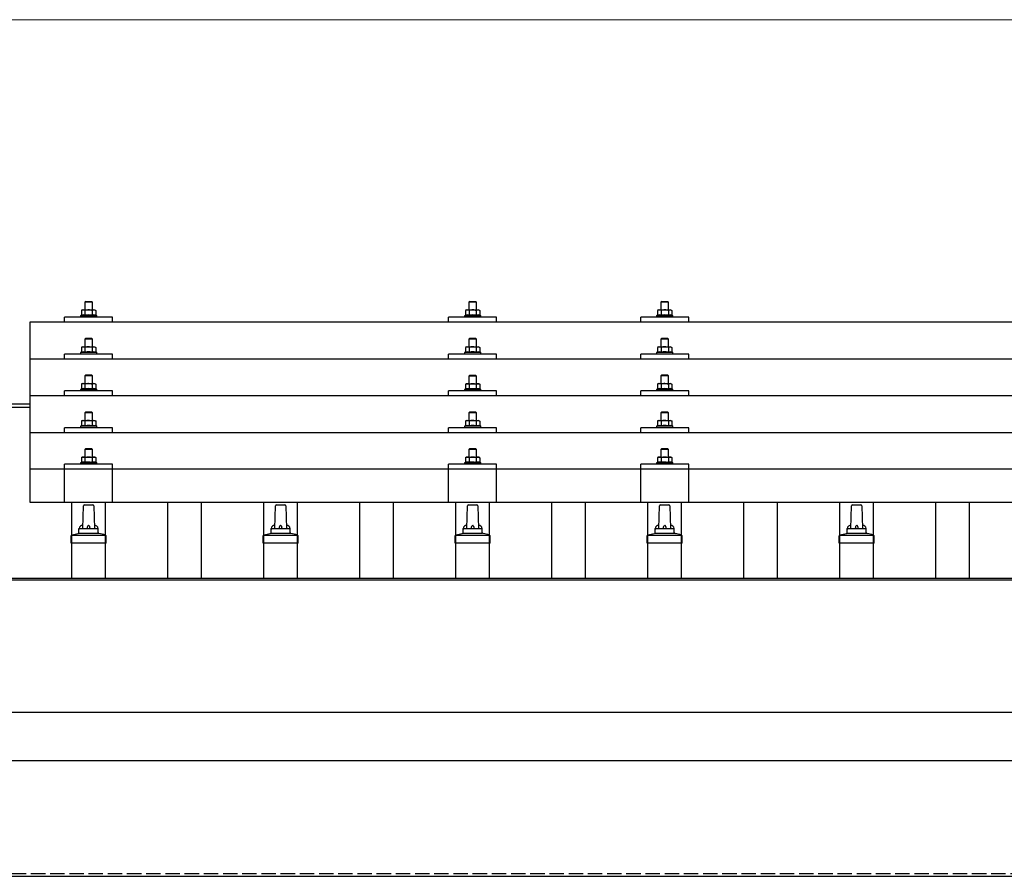
# Model space of a CAD drawing. Units: millimetres. Extents: x 0 to 25302, y 0 to 17820.
# Drawn here: x 6093 to 7119, y 6280 to 7172 of the extents above; entities that cross this region are included whole.
import ezdxf

# ---------------------------------------------------------------- set-up
doc = ezdxf.new("R2010")
doc.units = ezdxf.units.MM
doc.linetypes.add('YHIDDEN_1', pattern=[4, 3, -1])
for name, color, linetype, lineweight in [('YKK_13', 4, 'Continuous', 30), ('YKK_A1', 4, 'Continuous', 30), ('YKK_D', 6, 'Continuous', 13)]:
    doc.layers.add(name, color=color, linetype=linetype, lineweight=lineweight)

msp = doc.modelspace()

# ---------------------------------------------------------------- linework, layer by layer
at = {"layer": 'YKK_13'}
for p, q in [((6162, 6878.6), (6161, 6877.6)), ((6169, 6877.6), (6161, 6877.6)), ((6161, 6877.6), (6161, 6869.6)), ((6162, 6878.6), (6168, 6878.6)), ((6168, 6878.6), (6169, 6877.6)), ((6169, 6869.6), (6169, 6877.6)), ((6562, 6878.6), (6561, 6877.6)), ((6569, 6877.6), (6561, 6877.6)), ((6561, 6877.6), (6561, 6869.6)), ((6562, 6878.6), (6568, 6878.6)), ((6568, 6878.6), (6569, 6877.6)), ((6569, 6869.6), (6569, 6877.6)), ((6762, 6878.6), (6761, 6877.6)), ((6769, 6877.6), (6761, 6877.6)), ((6761, 6877.6), (6761, 6869.6)), ((6762, 6878.6), (6768, 6878.6)), ((6768, 6878.6), (6769, 6877.6)), ((6769, 6869.6), (6769, 6877.6)), ((6140, 6857.1), (6140, 6862.1)), ((6190, 6862.1), (6140, 6862.1)), ((6157.5, 6864.1), (6156.5, 6863.6)), ((6156.5, 6863.6), (6156.5, 6862.1)), ((6173.5, 6863.6), (6156.5, 6863.6)), ((6158.5, 6869.6), (6157.5, 6869.1)), ((6158.1, 6869.4), (6157.5, 6869.1)), ((6157.5, 6869.1), (6157.5, 6864.1)), ((6158, 6864.3), (6157.5, 6864.1)), ((6158.5, 6869.6), (6171.5, 6869.6)), ((6161.2, 6869.1), (6160.6, 6869.4)), ((6161.2, 6864.1), (6160.7, 6864.2)), ((6162.3, 6869.3), (6161.2, 6869.1)), ((6161.2, 6869.1), (6161.2, 6864.1)), ((6162.1, 6864.2), (6161.2, 6864.1)), ((6165, 6869.6), (6164.2, 6869.6)), ((6166.1, 6869.6), (6165, 6869.6)), ((6168.8, 6869.1), (6168, 6869.3)), ((6168.8, 6864.1), (6168, 6864.2)), ((6168.8, 6869.1), (6169.4, 6869.4)), ((6168.8, 6869.1), (6168.8, 6864.1)), ((6168.8, 6864.1), (6169.3, 6864.2)), ((6171.5, 6869.6), (6172.5, 6869.1)), ((6171.9, 6869.4), (6172.5, 6869.1)), ((6172, 6864.3), (6172.5, 6864.1)), ((6172.5, 6869.1), (6172.5, 6864.1)), ((6172.5, 6864.1), (6173.5, 6863.6)), ((6173.5, 6862.1), (6173.5, 6863.6)), ((6190, 6857.1), (6190, 6862.1)), ((6540, 6857.1), (6540, 6862.1)), ((6590, 6862.1), (6540, 6862.1)), ((6557.5, 6864), (6556.5, 6863.6)), ((6556.5, 6863.6), (6556.5, 6862.1)), ((6573.5, 6863.6), (6556.5, 6863.6)), ((6558.5, 6869.6), (6557.5, 6869)), ((6558.1, 6869.4), (6557.5, 6869)), ((6557.5, 6869), (6557.5, 6864)), ((6558, 6864.2), (6557.5, 6864)), ((6558.5, 6869.6), (6571.5, 6869.6)), ((6561.2, 6869), (6560.6, 6869.4)), ((6561.2, 6864), (6560.7, 6864.2)), ((6562.3, 6869.3), (6561.2, 6869)), ((6561.2, 6869), (6561.2, 6864)), ((6562.1, 6864.2), (6561.2, 6864)), ((6565, 6869.6), (6564.2, 6869.6)), ((6566.1, 6869.6), (6565, 6869.6)), ((6568.8, 6869), (6568, 6869.2)), ((6568.8, 6864), (6568, 6864.2)), ((6568.8, 6869), (6569.4, 6869.4)), ((6568.8, 6869), (6568.8, 6864)), ((6568.8, 6864), (6569.3, 6864.2)), ((6571.5, 6869.6), (6572.5, 6869)), ((6571.9, 6869.4), (6572.5, 6869)), ((6572, 6864.2), (6572.5, 6864)), ((6572.5, 6869), (6572.5, 6864)), ((6572.5, 6864), (6573.5, 6863.6)), ((6573.5, 6862.1), (6573.5, 6863.6)), ((6590, 6857.1), (6590, 6862.1)), ((6740, 6857.1), (6740, 6862.1)), ((6790, 6862.1), (6740, 6862.1)), ((6757.5, 6864.1), (6756.5, 6863.6)), ((6756.5, 6863.6), (6756.5, 6862.1)), ((6773.5, 6863.6), (6756.5, 6863.6)), ((6758.5, 6869.6), (6757.5, 6869.1)), ((6758.1, 6869.4), (6757.5, 6869.1)), ((6757.5, 6869.1), (6757.5, 6864.1)), ((6758, 6864.3), (6757.5, 6864.1)), ((6758.5, 6869.6), (6771.5, 6869.6)), ((6761.2, 6869.1), (6760.6, 6869.4)), ((6761.2, 6864.1), (6760.7, 6864.2)), ((6762.3, 6869.3), (6761.2, 6869.1)), ((6761.2, 6869.1), (6761.2, 6864.1)), ((6762.1, 6864.2), (6761.2, 6864.1)), ((6765, 6869.6), (6764.2, 6869.6)), ((6766.1, 6869.6), (6765, 6869.6)), ((6768.8, 6869.1), (6768, 6869.3)), ((6768.8, 6864.1), (6768, 6864.2)), ((6768.8, 6869.1), (6769.4, 6869.4)), ((6768.8, 6869.1), (6768.8, 6864.1)), ((6768.8, 6864.1), (6769.3, 6864.2)), ((6771.5, 6869.6), (6772.5, 6869.1)), ((6771.9, 6869.4), (6772.5, 6869.1)), ((6772, 6864.3), (6772.5, 6864.1)), ((6772.5, 6869.1), (6772.5, 6864.1)), ((6772.5, 6864.1), (6773.5, 6863.6)), ((6773.5, 6862.1), (6773.5, 6863.6)), ((6790, 6857.1), (6790, 6862.1)), ((6104, 6857.1), (7826, 6857.1)), ((6104, 6669.2), (6104, 6857.1)), ((6162, 6840.2), (6161, 6839.2)), ((6162, 6840.2), (6168, 6840.2)), ((6168, 6840.2), (6169, 6839.2)), ((6562, 6840.2), (6561, 6839.2)), ((6562, 6840.2), (6568, 6840.2)), ((6568, 6840.2), (6569, 6839.2)), ((6762, 6840.2), (6761, 6839.2)), ((6762, 6840.2), (6768, 6840.2)), ((6768, 6840.2), (6769, 6839.2)), ((6158.5, 6831.2), (6157.5, 6830.6)), ((6158.1, 6831), (6157.5, 6830.6)), ((6157.5, 6830.6), (6157.5, 6825.6)), ((6158.5, 6831.2), (6171.5, 6831.2)), ((6161.2, 6830.6), (6160.6, 6831)), ((6169, 6839.2), (6161, 6839.2)), ((6161, 6839.2), (6161, 6831.2)), ((6162.3, 6830.9), (6161.2, 6830.6)), ((6161.2, 6830.6), (6161.2, 6825.6)), ((6165, 6831.2), (6164.2, 6831.2)), ((6166.1, 6831.2), (6165, 6831.2)), ((6168.8, 6830.6), (6168, 6830.8)), ((6168.8, 6830.6), (6169.4, 6831)), ((6168.8, 6830.6), (6168.8, 6825.6)), ((6169, 6831.2), (6169, 6839.2)), ((6171.5, 6831.2), (6172.5, 6830.6)), ((6171.9, 6831), (6172.5, 6830.6)), ((6172.5, 6830.6), (6172.5, 6825.6)), ((6558.5, 6831.2), (6557.5, 6830.6)), ((6558.1, 6830.9), (6557.5, 6830.6)), ((6557.5, 6830.6), (6557.5, 6825.6)), ((6558.5, 6831.2), (6571.5, 6831.2)), ((6561.2, 6830.6), (6560.6, 6830.9)), ((6569, 6839.2), (6561, 6839.2)), ((6561, 6839.2), (6561, 6831.2)), ((6562.3, 6830.9), (6561.2, 6830.6)), ((6561.2, 6830.6), (6561.2, 6825.6)), ((6565, 6831.2), (6564.2, 6831.2)), ((6566.1, 6831.1), (6565, 6831.2)), ((6568.8, 6830.6), (6568, 6830.8)), ((6568.8, 6830.6), (6569.4, 6830.9)), ((6568.8, 6830.6), (6568.8, 6825.6)), ((6569, 6831.2), (6569, 6839.2)), ((6571.5, 6831.2), (6572.5, 6830.6)), ((6571.9, 6830.9), (6572.5, 6830.6)), ((6572.5, 6830.6), (6572.5, 6825.6)), ((6758.5, 6831.2), (6757.5, 6830.6)), ((6758.1, 6831), (6757.5, 6830.6)), ((6757.5, 6830.6), (6757.5, 6825.6)), ((6758.5, 6831.2), (6771.5, 6831.2)), ((6761.2, 6830.6), (6760.6, 6831)), ((6769, 6839.2), (6761, 6839.2)), ((6761, 6839.2), (6761, 6831.2)), ((6762.3, 6830.9), (6761.2, 6830.6)), ((6761.2, 6830.6), (6761.2, 6825.6)), ((6765, 6831.2), (6764.2, 6831.2)), ((6766.1, 6831.2), (6765, 6831.2)), ((6768.8, 6830.6), (6768, 6830.8)), ((6768.8, 6830.6), (6769.4, 6831)), ((6768.8, 6830.6), (6768.8, 6825.6)), ((6769, 6831.2), (6769, 6839.2)), ((6771.5, 6831.2), (6772.5, 6830.6)), ((6771.9, 6831), (6772.5, 6830.6)), ((6772.5, 6830.6), (6772.5, 6825.6)), ((6140, 6818.7), (6140, 6823.7)), ((6190, 6823.7), (6140, 6823.7)), ((6157.5, 6825.6), (6156.5, 6825.2)), ((6156.5, 6825.2), (6156.5, 6823.7)), ((6173.5, 6825.2), (6156.5, 6825.2)), ((6158, 6825.8), (6157.5, 6825.6)), ((6161.2, 6825.6), (6160.7, 6825.8)), ((6162.1, 6825.8), (6161.2, 6825.6)), ((6168.8, 6825.6), (6168, 6825.8)), ((6168.8, 6825.6), (6169.3, 6825.8)), ((6172, 6825.8), (6172.5, 6825.6)), ((6172.5, 6825.6), (6173.5, 6825.2)), ((6173.5, 6823.7), (6173.5, 6825.2)), ((6190, 6818.7), (6190, 6823.7)), ((6540, 6818.7), (6540, 6823.7)), ((6590, 6823.7), (6540, 6823.7)), ((6557.5, 6825.6), (6556.5, 6825.2)), ((6556.5, 6825.2), (6556.5, 6823.7)), ((6573.5, 6825.2), (6556.5, 6825.2)), ((6558, 6825.8), (6557.5, 6825.6)), ((6561.2, 6825.6), (6560.7, 6825.8)), ((6562.1, 6825.8), (6561.2, 6825.6)), ((6568.8, 6825.6), (6568, 6825.8)), ((6568.8, 6825.6), (6569.3, 6825.8)), ((6572, 6825.8), (6572.5, 6825.6)), ((6572.5, 6825.6), (6573.5, 6825.2)), ((6573.5, 6823.7), (6573.5, 6825.2)), ((6590, 6818.7), (6590, 6823.7)), ((6740, 6818.7), (6740, 6823.7)), ((6790, 6823.7), (6740, 6823.7)), ((6757.5, 6825.6), (6756.5, 6825.2)), ((6756.5, 6825.2), (6756.5, 6823.7)), ((6773.5, 6825.2), (6756.5, 6825.2)), ((6758, 6825.8), (6757.5, 6825.6)), ((6761.2, 6825.6), (6760.7, 6825.8)), ((6762.1, 6825.8), (6761.2, 6825.6)), ((6768.8, 6825.6), (6768, 6825.8)), ((6768.8, 6825.6), (6769.3, 6825.8)), ((6772, 6825.8), (6772.5, 6825.6)), ((6772.5, 6825.6), (6773.5, 6825.2)), ((6773.5, 6823.7), (6773.5, 6825.2)), ((6790, 6818.7), (6790, 6823.7)), ((6104, 6818.7), (7826, 6818.7)), ((6162, 6801.9), (6161, 6800.9)), ((6169, 6800.9), (6161, 6800.9)), ((6161, 6800.9), (6161, 6792.9)), ((6162, 6801.9), (6168, 6801.9)), ((6168, 6801.9), (6169, 6800.9)), ((6169, 6792.9), (6169, 6800.9)), ((6562, 6801.8), (6561, 6800.8)), ((6569, 6800.8), (6561, 6800.8)), ((6561, 6800.8), (6561, 6792.8)), ((6562, 6801.8), (6568, 6801.8)), ((6568, 6801.8), (6569, 6800.8)), ((6569, 6792.8), (6569, 6800.8)), ((6762, 6801.9), (6761, 6800.9)), ((6769, 6800.9), (6761, 6800.9)), ((6761, 6800.9), (6761, 6792.9)), ((6762, 6801.9), (6768, 6801.9)), ((6768, 6801.9), (6769, 6800.9)), ((6769, 6792.9), (6769, 6800.9)), ((6158.5, 6792.9), (6157.5, 6792.3)), ((6158.1, 6792.6), (6157.5, 6792.3)), ((6157.5, 6792.3), (6157.5, 6787.3)), ((6158.5, 6792.9), (6171.5, 6792.9)), ((6161.2, 6792.3), (6160.6, 6792.6)), ((6162.3, 6792.6), (6161.2, 6792.3)), ((6161.2, 6792.3), (6161.2, 6787.3)), ((6165, 6792.9), (6164.2, 6792.9)), ((6166.1, 6792.8), (6165, 6792.9)), ((6168.8, 6792.3), (6168, 6792.5)), ((6168.8, 6792.3), (6169.4, 6792.6)), ((6168.8, 6792.3), (6168.8, 6787.3)), ((6171.5, 6792.9), (6172.5, 6792.3)), ((6171.9, 6792.6), (6172.5, 6792.3)), ((6172.5, 6792.3), (6172.5, 6787.3)), ((6558.5, 6792.8), (6557.5, 6792.3)), ((6558.1, 6792.6), (6557.5, 6792.3)), ((6557.5, 6792.3), (6557.5, 6787.3)), ((6558.5, 6792.8), (6571.5, 6792.8)), ((6561.2, 6792.3), (6560.6, 6792.6)), ((6562.3, 6792.5), (6561.2, 6792.3)), ((6561.2, 6792.3), (6561.2, 6787.3)), ((6565, 6792.8), (6564.2, 6792.8)), ((6566.1, 6792.8), (6565, 6792.8)), ((6568.8, 6792.3), (6568, 6792.5)), ((6568.8, 6792.3), (6569.4, 6792.6)), ((6568.8, 6792.3), (6568.8, 6787.3)), ((6571.5, 6792.8), (6572.5, 6792.3)), ((6571.9, 6792.6), (6572.5, 6792.3)), ((6572.5, 6792.3), (6572.5, 6787.3)), ((6758.5, 6792.9), (6757.5, 6792.3)), ((6758.1, 6792.6), (6757.5, 6792.3)), ((6757.5, 6792.3), (6757.5, 6787.3)), ((6758.5, 6792.9), (6771.5, 6792.9)), ((6761.2, 6792.3), (6760.6, 6792.6)), ((6762.3, 6792.6), (6761.2, 6792.3)), ((6761.2, 6792.3), (6761.2, 6787.3)), ((6765, 6792.9), (6764.2, 6792.9)), ((6766.1, 6792.8), (6765, 6792.9)), ((6768.8, 6792.3), (6768, 6792.5)), ((6768.8, 6792.3), (6769.4, 6792.6)), ((6768.8, 6792.3), (6768.8, 6787.3)), ((6771.5, 6792.9), (6772.5, 6792.3)), ((6771.9, 6792.6), (6772.5, 6792.3)), ((6772.5, 6792.3), (6772.5, 6787.3)), ((7826, 6780.3), (6104, 6780.3)), ((6140, 6780.3), (6140, 6785.4)), ((6190, 6785.4), (6140, 6785.4)), ((6157.5, 6787.3), (6156.5, 6786.9)), ((6156.5, 6786.9), (6156.5, 6785.4)), ((6173.5, 6786.9), (6156.5, 6786.9)), ((6158, 6787.5), (6157.5, 6787.3)), ((6161.2, 6787.3), (6160.7, 6787.5)), ((6162.1, 6787.5), (6161.2, 6787.3)), ((6168.8, 6787.3), (6168, 6787.4)), ((6168.8, 6787.3), (6169.3, 6787.5)), ((6172, 6787.5), (6172.5, 6787.3)), ((6172.5, 6787.3), (6173.5, 6786.9)), ((6173.5, 6785.4), (6173.5, 6786.9)), ((6190, 6780.3), (6190, 6785.4)), ((6540, 6780.3), (6540, 6785.4)), ((6590, 6785.4), (6540, 6785.4)), ((6557.5, 6787.3), (6556.5, 6786.8)), ((6556.5, 6786.8), (6556.5, 6785.3)), ((6573.5, 6786.8), (6556.5, 6786.8)), ((6558, 6787.5), (6557.5, 6787.3)), ((6561.2, 6787.3), (6560.7, 6787.5)), ((6562.1, 6787.4), (6561.2, 6787.3)), ((6568.8, 6787.3), (6568, 6787.4)), ((6568.8, 6787.3), (6569.3, 6787.5)), ((6572, 6787.5), (6572.5, 6787.3)), ((6572.5, 6787.3), (6573.5, 6786.8)), ((6573.5, 6785.3), (6573.5, 6786.8)), ((6590, 6780.3), (6590, 6785.4)), ((6740, 6780.3), (6740, 6785.4)), ((6790, 6785.4), (6740, 6785.4)), ((6757.5, 6787.3), (6756.5, 6786.9)), ((6756.5, 6786.9), (6756.5, 6785.4)), ((6773.5, 6786.9), (6756.5, 6786.9)), ((6758, 6787.5), (6757.5, 6787.3)), ((6761.2, 6787.3), (6760.7, 6787.5)), ((6762.1, 6787.5), (6761.2, 6787.3)), ((6768.8, 6787.3), (6768, 6787.4)), ((6768.8, 6787.3), (6769.3, 6787.5)), ((6772, 6787.5), (6772.5, 6787.3)), ((6772.5, 6787.3), (6773.5, 6786.9)), ((6773.5, 6785.4), (6773.5, 6786.9)), ((6790, 6780.3), (6790, 6785.4)), ((6162, 6763.5), (6161, 6762.5)), ((6169, 6762.5), (6161, 6762.5)), ((6161, 6762.5), (6161, 6754.5)), ((6162, 6763.5), (6168, 6763.5)), ((6168, 6763.5), (6169, 6762.5)), ((6169, 6754.5), (6169, 6762.5)), ((6562, 6763.5), (6561, 6762.5)), ((6569, 6762.5), (6561, 6762.5)), ((6561, 6762.5), (6561, 6754.5)), ((6562, 6763.5), (6568, 6763.5)), ((6568, 6763.5), (6569, 6762.5)), ((6569, 6754.5), (6569, 6762.5)), ((6762, 6763.5), (6761, 6762.5)), ((6769, 6762.5), (6761, 6762.5)), ((6761, 6762.5), (6761, 6754.5)), ((6762, 6763.5), (6768, 6763.5)), ((6768, 6763.5), (6769, 6762.5)), ((6769, 6754.5), (6769, 6762.5)), ((6157.5, 6748.9), (6156.5, 6748.5)), ((6156.5, 6748.5), (6156.5, 6747)), ((6173.5, 6748.5), (6156.5, 6748.5)), ((6158.5, 6754.5), (6157.5, 6754)), ((6158.1, 6754.3), (6157.5, 6754)), ((6157.5, 6754), (6157.5, 6748.9)), ((6158, 6749.2), (6157.5, 6748.9)), ((6158.5, 6754.5), (6171.5, 6754.5)), ((6161.2, 6754), (6160.6, 6754.3)), ((6161.2, 6748.9), (6160.7, 6749.1)), ((6162.3, 6754.2), (6161.2, 6754)), ((6161.2, 6754), (6161.2, 6748.9)), ((6162.1, 6749.1), (6161.2, 6748.9)), ((6165, 6754.5), (6164.2, 6754.5)), ((6166.1, 6754.5), (6165, 6754.5)), ((6168.8, 6754), (6168, 6754.1)), ((6168.8, 6748.9), (6168, 6749.1)), ((6168.8, 6754), (6169.4, 6754.3)), ((6168.8, 6754), (6168.8, 6748.9)), ((6168.8, 6748.9), (6169.3, 6749.1)), ((6171.5, 6754.5), (6172.5, 6754)), ((6171.9, 6754.3), (6172.5, 6754)), ((6172, 6749.2), (6172.5, 6748.9)), ((6172.5, 6754), (6172.5, 6748.9)), ((6172.5, 6748.9), (6173.5, 6748.5)), ((6173.5, 6747), (6173.5, 6748.5)), ((6557.5, 6748.9), (6556.5, 6748.5)), ((6556.5, 6748.5), (6556.5, 6747)), ((6573.5, 6748.5), (6556.5, 6748.5)), ((6558.5, 6754.5), (6557.5, 6753.9)), ((6558.1, 6754.2), (6557.5, 6753.9)), ((6557.5, 6753.9), (6557.5, 6748.9)), ((6558, 6749.1), (6557.5, 6748.9)), ((6558.5, 6754.5), (6571.5, 6754.5)), ((6561.2, 6753.9), (6560.6, 6754.2)), ((6561.2, 6748.9), (6560.7, 6749.1)), ((6562.3, 6754.2), (6561.2, 6753.9)), ((6561.2, 6753.9), (6561.2, 6748.9)), ((6562.1, 6749.1), (6561.2, 6748.9)), ((6565, 6754.5), (6564.2, 6754.5)), ((6566.1, 6754.5), (6565, 6754.5)), ((6568.8, 6753.9), (6568, 6754.1)), ((6568.8, 6748.9), (6568, 6749.1)), ((6568.8, 6753.9), (6569.4, 6754.2)), ((6568.8, 6753.9), (6568.8, 6748.9)), ((6568.8, 6748.9), (6569.3, 6749.1)), ((6571.5, 6754.5), (6572.5, 6753.9)), ((6571.9, 6754.2), (6572.5, 6753.9)), ((6572, 6749.1), (6572.5, 6748.9)), ((6572.5, 6753.9), (6572.5, 6748.9)), ((6572.5, 6748.9), (6573.5, 6748.5)), ((6573.5, 6747), (6573.5, 6748.5)), ((6757.5, 6748.9), (6756.5, 6748.5)), ((6756.5, 6748.5), (6756.5, 6747)), ((6773.5, 6748.5), (6756.5, 6748.5)), ((6758.5, 6754.5), (6757.5, 6754)), ((6758.1, 6754.3), (6757.5, 6754)), ((6757.5, 6754), (6757.5, 6748.9)), ((6758, 6749.2), (6757.5, 6748.9)), ((6758.5, 6754.5), (6771.5, 6754.5)), ((6761.2, 6754), (6760.6, 6754.3)), ((6761.2, 6748.9), (6760.7, 6749.1)), ((6762.3, 6754.2), (6761.2, 6754)), ((6761.2, 6754), (6761.2, 6748.9)), ((6762.1, 6749.1), (6761.2, 6748.9)), ((6765, 6754.5), (6764.2, 6754.5)), ((6766.1, 6754.5), (6765, 6754.5)), ((6768.8, 6754), (6768, 6754.1)), ((6768.8, 6748.9), (6768, 6749.1)), ((6768.8, 6754), (6769.4, 6754.3)), ((6768.8, 6754), (6768.8, 6748.9)), ((6768.8, 6748.9), (6769.3, 6749.1)), ((6771.5, 6754.5), (6772.5, 6754)), ((6771.9, 6754.3), (6772.5, 6754)), ((6772, 6749.2), (6772.5, 6748.9)), ((6772.5, 6754), (6772.5, 6748.9)), ((6772.5, 6748.9), (6773.5, 6748.5)), ((6773.5, 6747), (6773.5, 6748.5)), ((6104, 6742), (7826, 6742)), ((6140, 6742), (6140, 6747)), ((6190, 6747), (6140, 6747)), ((6190, 6742), (6190, 6747)), ((6540, 6742), (6540, 6747)), ((6590, 6747), (6540, 6747)), ((6590, 6742), (6590, 6747)), ((6740, 6742), (6740, 6747)), ((6790, 6747), (6740, 6747)), ((6790, 6742), (6790, 6747)), ((6162, 6725.4), (6161, 6724.4)), ((6169, 6724.4), (6161, 6724.4)), ((6161, 6724.4), (6161, 6716.4)), ((6162, 6725.4), (6168, 6725.4)), ((6168, 6725.4), (6169, 6724.4)), ((6169, 6716.4), (6169, 6724.4)), ((6562, 6725.4), (6561, 6724.4)), ((6569, 6724.4), (6561, 6724.4)), ((6561, 6724.4), (6561, 6716.4)), ((6562, 6725.4), (6568, 6725.4)), ((6568, 6725.4), (6569, 6724.4)), ((6569, 6716.4), (6569, 6724.4)), ((6762, 6725.4), (6761, 6724.4)), ((6769, 6724.4), (6761, 6724.4)), ((6761, 6724.4), (6761, 6716.4)), ((6762, 6725.4), (6768, 6725.4)), ((6768, 6725.4), (6769, 6724.4)), ((6769, 6716.4), (6769, 6724.4)), ((6140, 6669.2), (6140, 6708.9)), ((6190, 6708.9), (6140, 6708.9)), ((6157.5, 6710.9), (6156.5, 6710.4)), ((6156.5, 6710.4), (6156.5, 6708.9)), ((6173.5, 6710.4), (6156.5, 6710.4)), ((6158.5, 6716.4), (6157.5, 6715.9)), ((6158.1, 6716.2), (6157.5, 6715.9)), ((6157.5, 6715.9), (6157.5, 6710.9)), ((6158, 6711.1), (6157.5, 6710.9)), ((6158.5, 6716.4), (6171.5, 6716.4)), ((6161.2, 6715.9), (6160.6, 6716.2)), ((6161.2, 6710.9), (6160.7, 6711.1)), ((6162.3, 6716.1), (6161.2, 6715.9)), ((6161.2, 6715.9), (6161.2, 6710.9)), ((6162.1, 6711), (6161.2, 6710.9)), ((6165, 6716.4), (6164.2, 6716.4)), ((6166.1, 6716.4), (6165, 6716.4)), ((6168.8, 6715.9), (6168, 6716.1)), ((6168.8, 6710.9), (6168, 6711)), ((6168.8, 6715.9), (6169.4, 6716.2)), ((6168.8, 6715.9), (6168.8, 6710.9)), ((6168.8, 6710.9), (6169.3, 6711.1)), ((6171.5, 6716.4), (6172.5, 6715.9)), ((6171.9, 6716.2), (6172.5, 6715.9)), ((6172, 6711.1), (6172.5, 6710.9)), ((6172.5, 6715.9), (6172.5, 6710.9)), ((6172.5, 6710.9), (6173.5, 6710.4)), ((6173.5, 6708.9), (6173.5, 6710.4)), ((6190, 6669.2), (6190, 6708.9)), ((6540, 6669.2), (6540, 6708.9)), ((6590, 6708.9), (6540, 6708.9)), ((6557.5, 6710.8), (6556.5, 6710.4)), ((6556.5, 6710.4), (6556.5, 6708.9)), ((6573.5, 6710.4), (6556.5, 6710.4)), ((6558.5, 6716.4), (6557.5, 6715.8)), ((6558.1, 6716.2), (6557.5, 6715.8)), ((6557.5, 6715.8), (6557.5, 6710.8)), ((6558, 6711), (6557.5, 6710.8)), ((6558.5, 6716.4), (6571.5, 6716.4)), ((6561.2, 6715.8), (6560.6, 6716.2)), ((6561.2, 6710.8), (6560.7, 6711)), ((6562.3, 6716.1), (6561.2, 6715.8)), ((6561.2, 6715.8), (6561.2, 6710.8)), ((6562.1, 6711), (6561.2, 6710.8)), ((6565, 6716.4), (6564.2, 6716.4)), ((6566.1, 6716.4), (6565, 6716.4)), ((6568.8, 6715.8), (6568, 6716)), ((6568.8, 6710.8), (6568, 6711)), ((6568.8, 6715.8), (6569.4, 6716.2)), ((6568.8, 6715.8), (6568.8, 6710.8)), ((6568.8, 6710.8), (6569.3, 6711)), ((6571.5, 6716.4), (6572.5, 6715.8)), ((6571.9, 6716.2), (6572.5, 6715.8)), ((6572, 6711), (6572.5, 6710.8)), ((6572.5, 6715.8), (6572.5, 6710.8)), ((6572.5, 6710.8), (6573.5, 6710.4)), ((6573.5, 6708.9), (6573.5, 6710.4)), ((6590, 6669.2), (6590, 6708.9)), ((6740, 6669.2), (6740, 6708.9)), ((6790, 6708.9), (6740, 6708.9)), ((6757.5, 6710.9), (6756.5, 6710.4)), ((6756.5, 6710.4), (6756.5, 6708.9)), ((6773.5, 6710.4), (6756.5, 6710.4)), ((6758.5, 6716.4), (6757.5, 6715.9)), ((6758.1, 6716.2), (6757.5, 6715.9)), ((6757.5, 6715.9), (6757.5, 6710.9)), ((6758, 6711.1), (6757.5, 6710.9)), ((6758.5, 6716.4), (6771.5, 6716.4)), ((6761.2, 6715.9), (6760.6, 6716.2)), ((6761.2, 6710.9), (6760.7, 6711.1)), ((6762.3, 6716.1), (6761.2, 6715.9)), ((6761.2, 6715.9), (6761.2, 6710.9)), ((6762.1, 6711), (6761.2, 6710.9)), ((6765, 6716.4), (6764.2, 6716.4)), ((6766.1, 6716.4), (6765, 6716.4)), ((6768.8, 6715.9), (6768, 6716.1)), ((6768.8, 6710.9), (6768, 6711)), ((6768.8, 6715.9), (6769.4, 6716.2)), ((6768.8, 6715.9), (6768.8, 6710.9)), ((6768.8, 6710.9), (6769.3, 6711.1)), ((6771.5, 6716.4), (6772.5, 6715.9)), ((6771.9, 6716.2), (6772.5, 6715.9)), ((6772, 6711.1), (6772.5, 6710.9)), ((6772.5, 6715.9), (6772.5, 6710.9)), ((6772.5, 6710.9), (6773.5, 6710.4)), ((6773.5, 6708.9), (6773.5, 6710.4)), ((6790, 6669.2), (6790, 6708.9)), ((6104, 6704.2), (7826, 6704.2)), ((7826, 6669.2), (6104, 6669.2)), ((6159, 6642.1), (6159.7, 6665.6)), ((6160.7, 6666.6), (6169.3, 6666.6)), ((6170.3, 6665.6), (6171, 6642.1)), ((6359, 6642.1), (6359.7, 6665.6)), ((6360.7, 6666.6), (6369.3, 6666.6)), ((6370.3, 6665.6), (6371, 6642.1)), ((6559, 6642.1), (6559.7, 6665.6)), ((6560.7, 6666.6), (6569.3, 6666.6)), ((6570.3, 6665.6), (6571, 6642.1)), ((6759, 6642.1), (6759.7, 6665.6)), ((6760.7, 6666.6), (6769.3, 6666.6)), ((6770.3, 6665.6), (6771, 6642.1)), ((6959, 6642.1), (6959.7, 6665.6)), ((6960.7, 6666.6), (6969.3, 6666.6)), ((6970.3, 6665.6), (6971, 6642.1)), ((6147.1, 6635.1), (6182.9, 6635.1)), ((6147.5, 6635.3), (6154.2, 6636.9)), ((6154.6, 6637.1), (6175.4, 6637.1)), ((6155, 6637.9), (6155, 6642.1)), ((6156, 6642.1), (6174, 6642.1)), ((6175, 6637.9), (6175, 6642.1)), ((6182.5, 6635.3), (6175.8, 6636.9)), ((6347.1, 6635.1), (6382.9, 6635.1)), ((6347.5, 6635.3), (6354.2, 6636.9)), ((6354.6, 6637.1), (6375.4, 6637.1)), ((6355, 6637.9), (6355, 6642.1)), ((6356, 6642.1), (6374, 6642.1)), ((6375, 6637.9), (6375, 6642.1)), ((6382.5, 6635.3), (6375.8, 6636.9)), ((6547.1, 6635.1), (6582.9, 6635.1)), ((6547.5, 6635.3), (6554.2, 6636.9)), ((6554.6, 6637.1), (6575.4, 6637.1)), ((6555, 6637.9), (6555, 6642.1)), ((6556, 6642.1), (6574, 6642.1)), ((6575, 6637.9), (6575, 6642.1)), ((6582.5, 6635.3), (6575.8, 6636.9)), ((6747.1, 6635.1), (6782.9, 6635.1)), ((6747.5, 6635.3), (6754.2, 6636.9)), ((6754.6, 6637.1), (6775.4, 6637.1)), ((6755, 6637.9), (6755, 6642.1)), ((6756, 6642.1), (6774, 6642.1)), ((6775, 6637.9), (6775, 6642.1)), ((6782.5, 6635.3), (6775.8, 6636.9)), ((6947.1, 6635.1), (6982.9, 6635.1)), ((6947.5, 6635.3), (6954.2, 6636.9)), ((6954.6, 6637.1), (6975.4, 6637.1)), ((6955, 6637.9), (6955, 6642.1)), ((6956, 6642.1), (6974, 6642.1)), ((6975, 6637.9), (6975, 6642.1)), ((6982.5, 6635.3), (6975.8, 6636.9)), ((6146.7, 6626.6), (6146.7, 6634.3)), ((6183.2, 6626.6), (6146.7, 6626.6)), ((6183.2, 6626.6), (6183.2, 6634.3)), ((6346.7, 6626.6), (6346.7, 6634.3)), ((6383.2, 6626.6), (6346.7, 6626.6)), ((6383.2, 6626.6), (6383.2, 6634.3)), ((6546.7, 6626.6), (6546.7, 6634.3)), ((6583.2, 6626.6), (6546.7, 6626.6)), ((6583.2, 6626.6), (6583.2, 6634.3)), ((6746.7, 6626.6), (6746.7, 6634.3)), ((6783.2, 6626.6), (6746.7, 6626.6)), ((6783.2, 6626.6), (6783.2, 6634.3)), ((6946.7, 6626.6), (6946.7, 6634.3)), ((6983.2, 6626.6), (6946.7, 6626.6)), ((6983.2, 6626.6), (6983.2, 6634.3))]:
    msp.add_line(p, q, dxfattribs=at)
for centre, radius, start, end in [((6159.4, 6860.2), 4.24, 71.2271, 108.2137), ((6159.4, 6866.4), 3.21, 67.0596, 113.027), ((6165, 6847.6), 16.8, 79.7809, 99.9594), ((6164.9, 6858.1), 11.5, 93.5177, 103.3258), ((6165.1, 6858.4), 11.2, 74.9862, 85.0983), ((6170.6, 6860.2), 4.24, 71.7863, 108.7729), ((6170.6, 6866.4), 3.21, 66.973, 112.9404), ((6559.4, 6860.2), 4.24, 71.2271, 108.2137), ((6559.4, 6866.4), 3.21, 67.0596, 113.027), ((6565, 6847.6), 16.8, 79.7809, 99.9594), ((6564.9, 6858.1), 11.5, 93.5177, 103.3258), ((6565.1, 6858.4), 11.2, 74.9862, 85.0983), ((6570.6, 6860.2), 4.24, 71.7863, 108.7729), ((6570.6, 6866.4), 3.21, 66.973, 112.9404), ((6759.4, 6860.2), 4.24, 71.2271, 108.2137), ((6759.4, 6866.4), 3.21, 67.0596, 113.027), ((6765, 6847.6), 16.8, 79.7809, 99.9594), ((6764.9, 6858.1), 11.5, 93.5177, 103.3258), ((6765.1, 6858.4), 11.2, 74.9862, 85.0983), ((6770.6, 6860.2), 4.24, 71.7863, 108.7729), ((6770.6, 6866.4), 3.21, 66.973, 112.9404), ((6159.4, 6828), 3.21, 67.0596, 113.027), ((6164.9, 6819.7), 11.5, 93.5177, 103.3258), ((6165.1, 6820), 11.2, 74.9862, 85.0983), ((6170.6, 6828), 3.21, 66.973, 112.9404), ((6559.4, 6828), 3.21, 67.0596, 113.027), ((6564.9, 6819.7), 11.5, 93.5177, 103.3258), ((6565.1, 6820), 11.2, 74.9862, 85.0983), ((6570.6, 6828), 3.21, 66.973, 112.9404), ((6759.4, 6828), 3.21, 67.0596, 113.027), ((6764.9, 6819.7), 11.5, 93.5177, 103.3258), ((6765.1, 6820), 11.2, 74.9862, 85.0983), ((6770.6, 6828), 3.21, 66.973, 112.9404), ((6159.4, 6821.8), 4.24, 71.2271, 108.2137), ((6165, 6809.2), 16.8, 79.7809, 99.9594), ((6170.6, 6821.8), 4.24, 71.7863, 108.7729), ((6559.4, 6821.8), 4.24, 71.2271, 108.2137), ((6565, 6809.2), 16.8, 79.7809, 99.9594), ((6570.6, 6821.8), 4.24, 71.7863, 108.7729), ((6759.4, 6821.8), 4.24, 71.2271, 108.2137), ((6765, 6809.2), 16.8, 79.7809, 99.9594), ((6770.6, 6821.8), 4.24, 71.7863, 108.7729), ((6159.4, 6789.7), 3.21, 67.0596, 113.027), ((6164.9, 6781.4), 11.5, 93.5177, 103.3258), ((6165.1, 6781.7), 11.2, 74.9862, 85.0983), ((6170.6, 6789.7), 3.21, 66.973, 112.9404), ((6559.4, 6789.6), 3.21, 67.0596, 113.027), ((6564.9, 6781.3), 11.5, 93.5177, 103.3258), ((6565.1, 6781.6), 11.2, 74.9862, 85.0983), ((6570.6, 6789.6), 3.21, 66.973, 112.9404), ((6759.4, 6789.7), 3.21, 67.0596, 113.027), ((6764.9, 6781.4), 11.5, 93.5177, 103.3258), ((6765.1, 6781.7), 11.2, 74.9862, 85.0983), ((6770.6, 6789.7), 3.21, 66.973, 112.9404), ((6159.4, 6783.5), 4.24, 71.2271, 108.2137), ((6165, 6770.9), 16.8, 79.7809, 99.9594), ((6170.6, 6783.5), 4.24, 71.7863, 108.7729), ((6559.4, 6783.4), 4.24, 71.2271, 108.2137), ((6565, 6770.8), 16.8, 79.7809, 99.9594), ((6570.6, 6783.4), 4.24, 71.7863, 108.7729), ((6759.4, 6783.5), 4.24, 71.2271, 108.2137), ((6765, 6770.9), 16.8, 79.7809, 99.9594), ((6770.6, 6783.5), 4.24, 71.7863, 108.7729), ((6159.4, 6745.1), 4.24, 71.2271, 108.2137), ((6159.4, 6751.3), 3.21, 67.0596, 113.027), ((6165, 6732.5), 16.8, 79.7809, 99.9594), ((6164.9, 6743), 11.5, 93.5177, 103.3258), ((6165.1, 6743.3), 11.2, 74.9862, 85.0983), ((6170.6, 6745.1), 4.24, 71.7863, 108.7729), ((6170.6, 6751.3), 3.21, 66.973, 112.9404), ((6559.4, 6745.1), 4.24, 71.2271, 108.2137), ((6559.4, 6751.3), 3.21, 67.0596, 113.027), ((6565, 6732.5), 16.8, 79.7809, 99.9594), ((6564.9, 6743), 11.5, 93.5177, 103.3258), ((6565.1, 6743.3), 11.2, 74.9862, 85.0983), ((6570.6, 6745.1), 4.24, 71.7863, 108.7729), ((6570.6, 6751.3), 3.21, 66.973, 112.9404), ((6759.4, 6745.1), 4.24, 71.2271, 108.2137), ((6759.4, 6751.3), 3.21, 67.0596, 113.027), ((6765, 6732.5), 16.8, 79.7809, 99.9594), ((6764.9, 6743), 11.5, 93.5177, 103.3258), ((6765.1, 6743.3), 11.2, 74.9862, 85.0983), ((6770.6, 6745.1), 4.24, 71.7863, 108.7729), ((6770.6, 6751.3), 3.21, 66.973, 112.9404), ((6159.4, 6707), 4.24, 71.2271, 108.2137), ((6159.4, 6713.2), 3.21, 67.0596, 113.027), ((6165, 6694.4), 16.8, 79.7809, 99.9594), ((6164.9, 6704.9), 11.5, 93.5177, 103.3258), ((6165.1, 6705.2), 11.2, 74.9862, 85.0983), ((6170.6, 6707), 4.24, 71.7863, 108.7729), ((6170.6, 6713.2), 3.21, 66.973, 112.9404), ((6559.4, 6707), 4.24, 71.2271, 108.2137), ((6559.4, 6713.2), 3.21, 67.0596, 113.027), ((6565, 6694.4), 16.8, 79.7809, 99.9594), ((6564.9, 6704.9), 11.5, 93.5177, 103.3258), ((6565.1, 6705.2), 11.2, 74.9862, 85.0983), ((6570.6, 6707), 4.24, 71.7863, 108.7729), ((6570.6, 6713.2), 3.21, 66.973, 112.9404), ((6759.4, 6707), 4.24, 71.2271, 108.2137), ((6759.4, 6713.2), 3.21, 67.0596, 113.027), ((6765, 6694.4), 16.8, 79.7809, 99.9594), ((6764.9, 6704.9), 11.5, 93.5177, 103.3258), ((6765.1, 6705.2), 11.2, 74.9862, 85.0983), ((6770.6, 6707), 4.24, 71.7863, 108.7729), ((6770.6, 6713.2), 3.21, 66.973, 112.9404), ((6160.7, 6665.6), 1, 90, 178.6051), ((6169.3, 6665.6), 1, 1.3949, 90), ((6360.7, 6665.6), 1, 90, 178.6051), ((6369.3, 6665.6), 1, 1.3949, 90), ((6560.7, 6665.6), 1, 90, 178.6051), ((6569.3, 6665.6), 1, 1.3949, 90), ((6760.7, 6665.6), 1, 90, 178.6051), ((6769.3, 6665.6), 1, 1.3949, 90), ((6960.7, 6665.6), 1, 90, 178.6051), ((6969.3, 6665.6), 1, 1.3949, 90), ((6159.1, 6641.4), 4.13, 90, 171.1763), ((6168.3, 6642.1), 4.83, 133.6028, 180), ((6161.7, 6642.1), 4.83, 0, 46.3972), ((6170.9, 6641.4), 4.13, 8.8237, 90), ((6359.1, 6641.4), 4.13, 90, 171.1763), ((6368.3, 6642.1), 4.83, 133.6028, 180), ((6361.7, 6642.1), 4.83, 0, 46.3972), ((6370.9, 6641.4), 4.13, 8.8237, 90), ((6559.1, 6641.4), 4.13, 90, 171.1763), ((6568.3, 6642.1), 4.83, 133.6028, 180), ((6561.7, 6642.1), 4.83, 0, 46.3972), ((6570.9, 6641.4), 4.13, 8.8237, 90), ((6759.1, 6641.4), 4.13, 90, 171.1763), ((6768.3, 6642.1), 4.83, 133.6028, 180), ((6761.7, 6642.1), 4.83, 0, 46.3972), ((6770.9, 6641.4), 4.13, 8.8237, 90), ((6959.1, 6641.4), 4.13, 90, 171.1763), ((6968.3, 6642.1), 4.83, 133.6028, 180), ((6961.7, 6642.1), 4.83, 0, 46.3972), ((6970.9, 6641.4), 4.13, 8.8237, 90), ((6147.7, 6634.3), 1, 103.627, 180), ((6154, 6637.9), 1, 283.627, 0), ((6156, 6641.1), 1, 90, 180), ((6174, 6641.1), 1, 0, 90), ((6176, 6637.9), 1, 180, 256.373), ((6182.2, 6634.3), 1, 0, 76.373), ((6347.7, 6634.3), 1, 103.627, 180), ((6354, 6637.9), 1, 283.627, 0), ((6356, 6641.1), 1, 90, 180), ((6374, 6641.1), 1, 0, 90), ((6376, 6637.9), 1, 180, 256.373), ((6382.2, 6634.3), 1, 0, 76.373), ((6547.7, 6634.3), 1, 103.627, 180), ((6554, 6637.9), 1, 283.627, 0), ((6556, 6641.1), 1, 90, 180), ((6574, 6641.1), 1, 0, 90), ((6576, 6637.9), 1, 180, 256.373), ((6582.2, 6634.3), 1, 0, 76.373), ((6747.7, 6634.3), 1, 103.627, 180), ((6754, 6637.9), 1, 283.627, 0), ((6756, 6641.1), 1, 90, 180), ((6774, 6641.1), 1, 0, 90), ((6776, 6637.9), 1, 180, 256.373), ((6782.2, 6634.3), 1, 0, 76.373), ((6947.7, 6634.3), 1, 103.627, 180), ((6954, 6637.9), 1, 283.627, 0), ((6956, 6641.1), 1, 90, 180), ((6974, 6641.1), 1, 0, 90), ((6976, 6637.9), 1, 180, 256.373), ((6982.2, 6634.3), 1, 0, 76.373)]:
    msp.add_arc(centre, radius, start, end, dxfattribs=at)
at = {"layer": 'YKK_A1'}
for p, q in [((6026, 6771.9), (6104, 6771.9)), ((6026, 6768.3), (6104, 6768.3)), ((6147.5, 6590.4), (6147.5, 6669.2)), ((6182.5, 6590.4), (6182.5, 6669.2)), ((6247.5, 6590.4), (6247.5, 6669.2)), ((6282.5, 6590.4), (6282.5, 6669.2)), ((6347.5, 6590.4), (6347.5, 6669.2)), ((6382.5, 6590.4), (6382.5, 6669.2)), ((6447.5, 6590.4), (6447.5, 6669.2)), ((6482.5, 6590.4), (6482.5, 6669.2)), ((6547.5, 6590.4), (6547.5, 6669.2)), ((6582.5, 6590.4), (6582.5, 6669.2)), ((6647.5, 6590.4), (6647.5, 6669.2)), ((6682.5, 6590.4), (6682.5, 6669.2)), ((6747.5, 6590.4), (6747.5, 6669.2)), ((6782.5, 6590.4), (6782.5, 6669.2)), ((6847.5, 6590.4), (6847.5, 6669.2)), ((6882.5, 6590.4), (6882.5, 6669.2)), ((6947.5, 6590.4), (6947.5, 6669.2)), ((6982.5, 6590.4), (6982.5, 6669.2)), ((7047.5, 6590.4), (7047.5, 6669.2)), ((7082.5, 6590.4), (7082.5, 6669.2)), ((2142, 6590.4), (8188, 6590.4)), ((2142, 6588.6), (8188, 6588.6)), ((2142, 6400.4), (8188, 6400.4)), ((2165, 6279.8), (8068.4, 6279.8))]:
    msp.add_line(p, q, dxfattribs=at)
at = {"layer": 'YKK_A1', "ltscale": 25}
msp.add_line((8188, 6450.4), (2142, 6450.4), dxfattribs=at)
at = {"layer": 'YKK_A1', "linetype": 'YHIDDEN_1', "ltscale": 5}
msp.add_line((2165, 6282.8), (8068.2, 6282.8), dxfattribs=at)
at = {"layer": 'YKK_D'}
msp.add_line((2263, 7171.9), (8067, 7171.9), dxfattribs=at)

doc.saveas('drawing.dxf')
